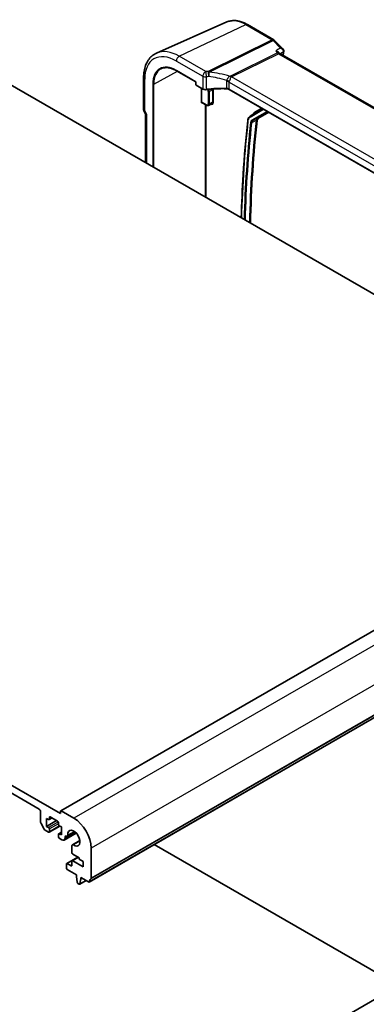
# Model space of a CAD drawing. Units: millimetres. Extents: x 72 to 9106, y 40 to 1445.
# Drawn here: x 1482 to 1574, y 694 to 955 of the extents above; entities that cross this region are included whole.
import ezdxf

# ---------------------------------------------------------------- set-up
doc = ezdxf.new("R2010")
doc.units = ezdxf.units.MM
doc.header["$LTSCALE"] = 5
doc.layers.add('Visible (ISO)', color=7, linetype='Continuous', lineweight=35)
doc.layers.add('Visible Narrow (ISO)', color=7, linetype='Continuous', lineweight=25)

msp = doc.modelspace()

# ---------------------------------------------------------------- linework, layer by layer
at = {"layer": 'Visible (ISO)'}
for p, q in [((1536.8427, 954.8609), (1518.1411, 946.5843)), ((1542.2981, 954.1735), (1549.3023, 950.1296)), ((1549.5131, 949.967), (1551.6986, 947.7589)), ((1550.8024, 946.5715), (1550.6495, 946.7261)), ((1723.1805, 847.0261), (1550.9203, 946.4806)), ((1468.6125, 944.3493), (1653.2502, 837.7487)), ((1523.4547, 941.8953), (1528.5566, 938.9497)), ((1514.6997, 931.7492), (1514.6997, 940.0254)), ((1528.5566, 938.9497), (1528.6152, 938.9836)), ((1528.5566, 938.9497), (1528.5566, 938.2487)), ((1528.6566, 938.0755), (1530.4733, 937.0266)), ((1530.0938, 933.5015), (1530.0938, 937.2458)), ((1708.4828, 838.1928), (1537.4681, 936.9281)), ((1530.2813, 933.3726), (1531.4097, 932.7211)), ((1531.97, 932.6744), (1532.7766, 933.0952)), ((1514.7955, 931.3221), (1515.2436, 930.3734)), ((1515.23, 930.4023), (1515.23, 917.4347)), ((1542.9938, 929.8116), (1544.1062, 930.5189)), ((1492.6542, 744.3077), (1307.3922, 851.2687)), ((1313.049, 845.9615), (1486.9973, 745.5324)), ((1653.9159, 838.133), (1492.6956, 745.0524)), ((1661.463, 819.1983), (1500.2427, 726.1177)), ((1487.3509, 744.92), (1487.3509, 741.9864)), ((1492.6542, 744.9609), (1492.6542, 744.3077)), ((1496.1897, 743.0829), (1492.7956, 745.0425)), ((1487.4544, 741.638), (1488.308, 740.1596)), ((1488.9065, 743.0421), (1489.4722, 742.7155)), ((1488.9065, 740.9192), (1488.9065, 743.0421)), ((1491.5935, 742.4705), (1488.9065, 740.9192)), ((1490.4086, 743.1547), (1489.6222, 742.7006)), ((1489.6843, 742.838), (1489.6843, 743.3279)), ((1489.8964, 743.4503), (1491.8763, 742.3072)), ((1492.0885, 741.9398), (1492.0885, 741.4499)), ((1488.558, 739.8957), (1489.4722, 739.3679)), ((1489.4722, 740.5926), (1488.9065, 740.9192)), ((1492.4592, 740.9909), (1489.6222, 739.353)), ((1489.6843, 739.4903), (1489.6843, 740.2252)), ((1492.0885, 738.8371), (1492.0885, 738.1023)), ((1492.8663, 739.3877), (1492.1506, 738.9745)), ((1492.3006, 741.0825), (1492.8663, 740.7559)), ((1492.8663, 738.633), (1492.3006, 738.9596)), ((1492.8663, 740.7559), (1492.8663, 738.633)), ((1496.8329, 739.1292), (1493.6077, 737.2672)), ((1655.5337, 740.7807), (1494.3133, 647.7001)), ((1496.4795, 739.4563), (1494.4665, 738.294)), ((1492.3006, 737.7349), (1493.0077, 737.3266)), ((1493.8563, 737.8165), (1493.8563, 738.1185)), ((1494.2098, 738.3227), (1494.2165, 738.3188)), ((1497.79, 737.1864), (1495.777, 736.0242)), ((1582.4517, 698.5868), (1517.5047, 736.0839)), ((1495.6734, 735.7953), (1495.6721, 733.9107)), ((1495.8842, 733.5433), (1497.6039, 732.5501)), ((1500.7859, 727.1489), (1500.7859, 735.1221)), ((1494.2098, 730.9171), (1494.2098, 729.774)), ((1497.2333, 732.7642), (1494.2719, 731.0544)), ((1495.4605, 730.44), (1494.4219, 731.0396)), ((1495.6726, 731.6239), (1495.6726, 730.5625)), ((1497.3526, 732.6953), (1495.7347, 731.7612)), ((1498.6646, 730.1414), (1495.8847, 731.7464)), ((1497.6039, 732.5501), (1497.6039, 732.2235)), ((1497.6039, 732.2235), (1498.6646, 731.6111)), ((1498.6646, 731.6111), (1498.6646, 730.1414)), ((1494.4219, 729.4066), (1496.8614, 727.9981)), ((1496.8614, 727.9981), (1496.8614, 727.5899)), ((1496.8614, 727.5899), (1497.0465, 726.0587)), ((1497.2563, 725.7289), (1497.598, 725.5316)), ((1499.4536, 726.5015), (1497.748, 725.5168)), ((1497.8078, 725.6191), (1497.9928, 726.9367)), ((1497.9928, 727.3449), (1500.0927, 726.1326)), ((1497.9928, 726.9367), (1497.9928, 727.3449)), ((1498.3464, 727.1408), (1497.9928, 726.9367))]:
    msp.add_line(p, q, dxfattribs=at)
for centre, radius, start, end in [((1548.8023, 949.2636), 1, 44.704656, 60), ((1528.7566, 938.2487), 0.2, 180, 240), ((1515.6997, 931.7492), 1, 180, 205.284996)]:
    msp.add_arc(centre, radius, start, end, dxfattribs=at)
for centre, major_axis, ratio, start_param, end_param in [((1516.23, 930.6266), (-0.9966, -0.2235), 0.36897252, 0.08257434, 0.70282382), ((1486.9973, 745.1242), (0.25, -0.433), 0.57735027, 0.78539818, 2.35619449), ((1492.7956, 744.8792), (-0.1, 0.1732), 0.57735027, 5.49778714, 7.06858347), ((1487.7044, 741.7823), (0.25, -0.433), 0.57735027, 3.92699082, 4.712389), ((1489.4722, 742.9604), (0.15, -0.2598), 0.57735027, 5.49778714, 7.06858347), ((1489.8964, 743.2054), (-0.15, 0.2598), 0.57735027, 5.49778714, 7.06858347), ((1491.8763, 742.0623), (0.15, -0.2598), 0.57735027, 0.78539816, 2.35619449), ((1492.3006, 741.3274), (0.15, -0.2598), 0.57735027, 3.92699082, 5.49778714), ((1496.1897, 737.7757), (-3.25, 5.6292), 0.57735027, 3.92699082, 5.49778714), ((1488.558, 740.3039), (0.25, -0.433), 0.57735027, 4.712389, 5.49778716), ((1489.4722, 740.3476), (-0.15, 0.2598), 0.57735027, 3.92699082, 5.49778714), ((1489.4722, 739.6128), (0.15, -0.2598), 0.57735027, 5.49778716, 7.06858347), ((1492.3006, 738.7147), (-0.15, 0.2598), 0.57735027, 5.49778714, 7.06858347), ((1494.2165, 738.7271), (0.25, -0.433), 0.57735027, 5.49778715, 7.15084851), ((1496.1897, 737.7757), (-1.15, 1.9919), 0.57735027, 2.27392945, 7.15084851), ((1492.3006, 737.9798), (0.15, -0.2598), 0.57735027, 3.92699082, 5.49778714), ((1493.0077, 738.3064), (0.6, -1.0392), 0.57735027, 5.49778714, 7.06857378), ((1494.2098, 737.9144), (-0.25, 0.433), 0.57735027, 5.49778715, 7.06857378), ((1496.027, 735.5912), (-0.25, 0.433), 0.57735027, 5.41552211, 7.06858347), ((1495.8842, 733.7883), (0.15, -0.2598), 0.57735027, 3.92699082, 5.49778714), ((1494.4219, 730.7946), (-0.15, 0.2598), 0.57735027, 5.49778714, 7.06858347), ((1495.8847, 731.5014), (-0.15, 0.2598), 0.57735027, 5.49778714, 7.06858347), ((1494.4219, 729.6515), (0.15, -0.2598), 0.57735027, 3.92699082, 5.49778714), ((1495.4605, 730.6849), (0.15, -0.2598), 0.57735027, 5.49778714, 7.06858347), ((1497.2563, 725.9739), (0.15, -0.2598), 0.57735027, 4.07588076, 5.49778714), ((1497.598, 725.7766), (0.15, -0.2598), 0.57735027, 5.49778714, 6.91969352), ((1500.0927, 726.3775), (0.15, -0.2598), 0.57735027, 5.49778714, 6.93777597), ((1501.7051, 725.2016), (-1, 1.7321), 0.57735027, 0.01840416, 0.65459067), ((1500.4323, 727.3531), (0.25, -0.433), 0.57735027, 0.01840416, 0.78539816)]:
    msp.add_ellipse(centre, major_axis=major_axis, ratio=ratio, start_param=start_param, end_param=end_param, dxfattribs=at)
for points, knots in [([(1536.8427, 954.8609), (1537.167, 955.0045), (1537.5099, 955.1077), (1538.2168, 955.2329), (1538.5806, 955.2551), (1539.3172, 955.2242), (1539.69, 955.1711), (1540.4375, 954.9965), (1540.8123, 954.875), (1541.5587, 954.5697), (1541.9303, 954.3858), (1542.2981, 954.1735)], [0.847301519, 0.847301519, 0.847301519, 0.847301519, 0.992000481, 0.992000481, 1.136699442, 1.136699442, 1.281398404, 1.281398404, 1.426097365, 1.426097365, 1.570796327, 1.570796327, 1.570796327, 1.570796327]), ([(1514.6997, 940.0254), (1514.6997, 940.6236), (1514.7436, 941.2026), (1514.9228, 942.3086), (1515.0581, 942.8356), (1515.4239, 943.8226), (1515.6546, 944.2828), (1516.2123, 945.1165), (1516.5397, 945.4898), (1517.2815, 946.1255), (1517.6958, 946.3873), (1518.1411, 946.5843)], [6.283185307, 6.283185307, 6.283185307, 6.283185307, 6.452645611, 6.452645611, 6.622105915, 6.622105915, 6.791566219, 6.791566219, 6.961026522, 6.961026522, 7.130486826, 7.130486826, 7.130486826, 7.130486826]), ([(1549.7959, 947.1335), (1549.7979, 947.1331), (1549.7998, 947.1327), (1549.9362, 947.104), (1550.0664, 947.065), (1550.3024, 946.9693), (1550.4102, 946.9128), (1550.5574, 946.81), (1550.6066, 946.7695), (1550.6495, 946.7261)], [-0.166412946, -0.166412946, -0.166412946, -0.166412946, -0.165807352, -0.165807352, -0.123664808, -0.123664808, -0.08331384, -0.08331384, -0.060214715, -0.060214715, -0.060214715, -0.060214715]), ([(1550.8024, 946.5715), (1550.8093, 946.5646), (1550.8164, 946.5578), (1550.8311, 946.5444), (1550.8387, 946.5379), (1550.8543, 946.5252), (1550.8623, 946.519), (1550.8785, 946.5072), (1550.8868, 946.5015), (1550.9034, 946.4906), (1550.9119, 946.4855), (1550.9203, 946.4806)], [-0.910407824, -0.910407824, -0.910407824, -0.910407824, -0.885405892, -0.885405892, -0.86040396, -0.86040396, -0.835402028, -0.835402028, -0.810400096, -0.810400096, -0.785398163, -0.785398163, -0.785398163, -0.785398163]), ([(1551.6986, 947.7589), (1551.7225, 947.7347), (1551.7461, 947.7083), (1551.7914, 947.6499), (1551.8133, 947.618), (1551.8534, 947.5477), (1551.8717, 947.5093), (1551.9024, 947.4248), (1551.9146, 947.3787), (1551.9292, 947.2814), (1551.9315, 947.2302), (1551.9278, 947.1788)], [-0.0299176444, -0.0299176444, -0.0299176444, -0.0299176444, -0.0239341155, -0.0239341155, -0.0179505866, -0.0179505866, -0.0119670578, -0.0119670578, -0.0059835289, -0.0059835289, 0, 0, 0, 0]), ([(1551.9278, 947.1788), (1551.9273, 947.1731), (1551.9269, 947.1675), (1551.9258, 947.1562), (1551.9253, 947.1506), (1551.9241, 947.1395), (1551.9234, 947.134), (1551.922, 947.123), (1551.9213, 947.1175), (1551.9197, 947.1067), (1551.9189, 947.1013), (1551.918, 947.0959)], [0, 0, 0, 0, 0.00110497922, 0.00110497922, 0.00220995844, 0.00220995844, 0.00331493766, 0.00331493766, 0.00441991688, 0.00441991688, 0.0055248961, 0.0055248961, 0.0055248961, 0.0055248961]), ([(1519.3296, 942.3907), (1519.5441, 942.5026), (1519.7743, 942.5868), (1520.2632, 942.6979), (1520.5219, 942.7247), (1521.063, 942.7191), (1521.3454, 942.6866), (1521.9274, 942.5616), (1522.2269, 942.4691), (1522.8356, 942.2255), (1523.1447, 942.0743), (1523.4547, 941.8953)], [0.810093386, 0.810093386, 0.810093386, 0.810093386, 0.962233974, 0.962233974, 1.114374563, 1.114374563, 1.266515151, 1.266515151, 1.418655739, 1.418655739, 1.570796327, 1.570796327, 1.570796327, 1.570796327]), ([(1530.4733, 937.0266), (1530.522, 936.9986), (1530.574, 936.9741), (1530.6834, 936.9321), (1530.7408, 936.9146), (1530.859, 936.8867), (1530.9198, 936.8762), (1531.0432, 936.8624), (1531.1057, 936.8591), (1531.2303, 936.8597), (1531.2924, 936.8636), (1531.3533, 936.8711)], [0, 0, 0, 0, 0.20746034, 0.20746034, 0.41492069, 0.41492069, 0.62238103, 0.62238103, 0.82984138, 0.82984138, 1.03730172, 1.03730172, 1.03730172, 1.03730172]), ([(1536.736, 937.1138), (1536.3736, 937.1249), (1536.011, 937.1305), (1535.2866, 937.1308), (1534.9247, 937.1255), (1534.2028, 937.1039), (1533.8427, 937.0877), (1533.1253, 937.0444), (1532.7681, 937.0172), (1532.0575, 936.9522), (1531.7042, 936.9143), (1531.3533, 936.8711)], [0.766662654, 0.766662654, 0.766662654, 0.766662654, 0.820790468, 0.820790468, 0.874918281, 0.874918281, 0.929046095, 0.929046095, 0.983173909, 0.983173909, 1.037301722, 1.037301722, 1.037301722, 1.037301722]), ([(1536.736, 937.1138), (1536.7916, 937.1121), (1536.8472, 937.108), (1536.9565, 937.0952), (1537.0103, 937.0865), (1537.1146, 937.0648), (1537.1652, 937.0518), (1537.2614, 937.022), (1537.3072, 937.0052), (1537.3926, 936.9687), (1537.4322, 936.9489), (1537.4681, 936.9281)], [-0.766662654, -0.766662654, -0.766662654, -0.766662654, -0.613330123, -0.613330123, -0.459997592, -0.459997592, -0.306665062, -0.306665062, -0.153332531, -0.153332531, 0, 0, 0, 0]), ([(1530.235, 933.2981), (1530.2347, 933.2983), (1530.2343, 933.2985), (1530.2086, 933.3135), (1530.1842, 933.3282), (1530.1421, 933.3652), (1530.1218, 933.3888), (1530.098, 933.4477), (1530.0938, 933.475), (1530.0938, 933.5015)], [-0.0002026032, -0.0002026032, -0.0002026032, -0.0002026032, 0, 0, 0.0147532809, 0.0147532809, 0.0283226135, 0.0283226135, 0.0391218607, 0.0391218607, 0.0391218607, 0.0391218607]), ([(1530.2813, 933.3726), (1530.2747, 933.3764), (1530.2688, 933.3792), (1530.2597, 933.3828), (1530.2564, 933.3837), (1530.2538, 933.3843), (1530.2533, 933.3844), (1530.2533, 933.3844)], [-0.784789176, -0.784789176, -0.784789176, -0.784789176, -0.634804167, -0.634804167, -0.484819157, -0.484819157, -0.404860784, -0.404860784, -0.404860784, -0.404860784]), ([(1531.4097, 932.7211), (1531.4443, 932.7011), (1531.4799, 932.6836), (1531.5525, 932.6545), (1531.5897, 932.6429), (1531.6654, 932.6266), (1531.7039, 932.622), (1531.7815, 932.6212), (1531.8207, 932.6251), (1531.8973, 932.6425), (1531.9348, 932.6561), (1531.97, 932.6744)], [1.570796327, 1.570796327, 1.570796327, 1.570796327, 1.722936915, 1.722936915, 1.875077503, 1.875077503, 2.027218091, 2.027218091, 2.179358679, 2.179358679, 2.331499267, 2.331499267, 2.331499267, 2.331499267]), ([(1542.9938, 929.8116), (1542.9241, 929.7673), (1542.8592, 929.7151), (1542.7411, 929.5971), (1542.6879, 929.5312), (1542.5937, 929.3881), (1542.5527, 929.3109), (1542.4832, 929.1469), (1542.4545, 929.0602), (1542.4094, 928.8789), (1542.3928, 928.7842), (1542.3822, 928.6864)], [5.522482367, 5.522482367, 5.522482367, 5.522482367, 5.651090067, 5.651090067, 5.779697767, 5.779697767, 5.908305467, 5.908305467, 6.036913167, 6.036913167, 6.165520867, 6.165520867, 6.165520867, 6.165520867]), ([(1542.3822, 928.6864), (1541.8687, 923.967), (1541.4606, 919.1726), (1540.9217, 910.5016), (1540.7499, 906.652), (1540.643, 902.7625)], [6.1655208669, 6.1655208669, 6.1655208669, 6.1655208669, 6.2140143862, 6.2140143862, 6.2519724021, 6.2519724021, 6.2519724021, 6.2519724021])]:
    msp.add_open_spline(points, degree=3, knots=knots, dxfattribs=at)
msp.add_open_spline([(1551.918, 947.0959), (1551.8593, 946.7328), (1551.8013, 946.3692), (1551.744, 946.0051)], degree=3, dxfattribs=at)
at = {"layer": 'Visible Narrow (ISO)'}
for p, q in [((1524.182, 945.7361), (1541.8597, 954.1565)), ((1541.8597, 954.1565), (1548.8639, 950.1126)), ((1548.8639, 950.1126), (1531.8809, 941.7346)), ((1532.1361, 941.5439), (1549.1113, 949.918)), ((1549.1113, 949.918), (1551.0709, 947.938)), ((1531.2052, 941.6813), (1524.182, 945.7361)), ((1550.3087, 946.6153), (1537.7827, 940.4361)), ((1538.0301, 940.2415), (1550.5561, 946.4207)), ((1549.7959, 947.1335), (1550.3087, 946.6153)), ((1550.5561, 946.4207), (1722.668, 847.0519)), ((1523.4133, 944.4789), (1530.4319, 940.4267)), ((1517.4285, 938.3684), (1523.7079, 941.7491)), ((1528.6152, 938.9836), (1523.4133, 941.9869)), ((1530.4319, 940.4267), (1530.4319, 937.1182)), ((1531.3787, 936.9578), (1531.3787, 940.2773)), ((1709.7381, 841.1058), (1538.0301, 940.2415)), ((1514.9926, 931.341), (1514.9926, 939.6172)), ((1517.1507, 938.3712), (1517.1507, 916.3258)), ((1517.4285, 916.1654), (1517.4285, 938.3684)), ((1528.6152, 938.1671), (1528.6152, 938.9836)), ((1530.4319, 937.1182), (1528.6152, 938.1671)), ((1536.7384, 939.0578), (1536.7384, 937.1982)), ((1537.4267, 937.0197), (1537.4267, 938.8888)), ((1537.4267, 938.8888), (1708.804, 839.9441)), ((1531.9018, 936.3866), (1531.9018, 933.1207)), ((1532.9948, 936.8227), (1532.1796, 936.3838)), ((1532.1796, 933.1179), (1532.1796, 936.3838)), ((1532.9948, 936.8227), (1532.9948, 933.5568)), ((1533.2726, 933.554), (1533.2726, 936.8199)), ((1708.5019, 838.2494), (1537.4267, 937.0197)), ((1530.235, 933.2981), (1530.329, 933.345)), ((1531.3683, 932.8126), (1530.2399, 933.4641)), ((1531.0502, 932.9286), (1531.0502, 908.3009)), ((1531.328, 908.1405), (1531.328, 932.7682)), ((1532.9948, 933.5568), (1532.1796, 933.1179)), ((1515.5229, 930.2183), (1514.9926, 931.341)), ((1515.5229, 917.2656), (1515.5229, 930.2183)), ((1542.9931, 929.5814), (1546.593, 931.6599)), ((1546.3932, 931.7753), (1543.0296, 929.8333)), ((1544.1427, 930.541), (1543.0296, 929.8333)), ((1547.5671, 931.0975), (1543.4718, 928.7331)), ((1543.7082, 928.6388), (1547.767, 930.9821)), ((1544.1427, 930.541), (1546.3368, 931.8078)), ((1546.1369, 931.9232), (1544.1792, 930.7929)), ((1547.8233, 930.9495), (1544.8776, 929.2488)), ((1545.114, 929.1545), (1548.0232, 930.8341)), ((1544.5729, 928.6987), (1543.392, 928.068)), ((1544.8776, 929.2488), (1543.7082, 928.6388)), ((1654.0159, 838.1231), (1492.7956, 745.0425)), ((1657.41, 836.1635), (1496.1897, 743.0829)), ((1662.0062, 828.2027), (1500.7859, 735.1221)), ((1661.9072, 820.0034), (1500.6869, 726.9228)), ((1662.0062, 820.2295), (1500.7859, 727.1489)), ((1661.5233, 819.3048), (1500.303, 726.2242)), ((1492.0575, 742.0852), (1489.4722, 740.5926)), ((1489.8964, 743.4503), (1489.6843, 743.3279)), ((1490.3207, 743.2054), (1489.6843, 742.838)), ((1492.0885, 741.6132), (1489.6843, 740.2252)), ((1492.3713, 741.0417), (1489.6843, 739.4903)), ((1492.8663, 739.2862), (1492.3006, 738.9596)), ((1496.5691, 739.3828), (1493.8563, 737.8165)), ((1496.3233, 739.5701), (1494.5688, 738.5572)), ((1494.2098, 738.3227), (1493.8563, 738.1185)), ((1497.8105, 736.9942), (1496.0561, 735.9813)), ((1497.3211, 732.7134), (1494.4219, 731.0396)), ((1497.4404, 732.6445), (1495.8847, 731.7464)), ((1495.6726, 730.5625), (1495.4605, 730.44)), ((1499.3949, 726.5355), (1497.8078, 725.6191))]:
    msp.add_line(p, q, dxfattribs=at)
for centre, major_axis, ratio, start_param, end_param in [((1541.8597, 945.4055), (-5.3588, 9.2818), 0.57735027, 5.49778714, 6.22128195), ((1541.7981, 953.3075), (0.5, 0.866), 0.57735027, 0, 0.6981317), ((1548.8023, 949.2636), (0.5, 0.866), 0.57735027, 0, 0.6981317), ((1548.8023, 949.2636), (0.4424, -0.8968), 0.63451808, 2.03775062, 2.39514131), ((1548.8023, 949.2636), (0.7107, 0.7035), 0.33786869, 0, 0.82314136), ((1523.4133, 934.7555), (-5.9543, 10.3132), 0.57735027, 5.49778714, 7.06858347), ((1524.182, 935.1993), (-6.4524, 11.176), 0.57735027, 5.49778714, 6.22128195), ((1524.1204, 944.8871), (-0.5, -0.866), 0.57735027, 3.83972435, 5.49778714), ((1550.239, 945.7193), (-0.4777, -0.9159), 0.56929136, 2.96135564, 3.784497), ((1550.6177, 947.2697), (0.4424, -0.8968), 0.63451808, 5.17934328, 5.53673397), ((1550.239, 945.7193), (0.7057, 0.7432), 0.35033061, 0.08401194, 0.78214364), ((1818.7938, 740.1664), (191.5206, -331.7235), 0.57735027, 3.75796871, 3.76106001), ((1551.4244, 947.1757), (0.4936, -0.0798), 0.66624386, 5.68511207, 6.28318531), ((1551.4291, 947.2149), (0.4987, -0.0361), 0.72847092, 5.62363076, 6.28318531), ((1523.4133, 934.7555), (-4.4283, 7.6701), 0.57735027, 5.49778714, 7.06858347), ((1523.5498, 934.8343), (-4.3284, 7.497), 0.57735027, 6.25849008, 7.06858347), ((1523.5547, 942.0685), (-0.1, -0.1732), 0.57735027, 5.49778714, 6.28318531), ((1531.1319, 940.8309), (-0.99, 0), 0.57735027, 0.78539816, 1.82269989), ((1536.4247, 930.7067), (-20.9759, 1.4646), 0.52498709, 4.96919883, 5.00033103), ((1531.1442, 940.8408), (0.0836, -0.9865), 0.2458151, 0.95425639, 2.56943508), ((1536.3637, 929.8662), (19.9855, -1.4591), 0.52231687, 1.82907995, 1.86021214), ((1531.7795, 940.8891), (0.0666, -0.9878), 0.22037369, 0.95596192, 2.5734566), ((1531.8199, 940.8941), (0.2163, -0.9661), 0.42390175, 1.84218536, 2.52351014), ((1536.3637, 924.4913), (-18.8417, 10.3681), 0.64694387, 5.03352297, 5.27456584), ((1536.6726, 925.1457), (-19.8982, 10.3483), 0.64867304, 4.98862638, 5.25549392), ((1541.4471, 936.5514), (-3.7759, 3.8057), 0.27460083, 6.19147315, 6.25352363), ((1538.0128, 941.0406), (-0.624, 0.7814), 0.68547427, 1.89501391, 2.25848865), ((1538.0917, 941.0905), (0.4424, -0.8968), 0.63451808, 5.17934328, 5.53673397), ((1541.756, 937.2058), (-3.7626, 3.0064), 0.14523407, 6.21766063, 6.27971111), ((1515.6997, 940.0254), (-1, 0), 0.57735027, 0, 0.78539816), ((1517.2921, 938.4528), (-0.2, 0), 0.57735027, 0.78539816, 2.32128791), ((1528.7566, 938.2487), (-0.2, 0), 0.57735027, 0, 0.78539816), ((1528.7566, 938.2487), (-0.1, -0.1732), 0.57735027, 5.49778714, 6.28318531), ((1536.7196, 938.4806), (1, 0), 0.57735027, 0.78539816, 1.55206082), ((1536.7602, 938.7531), (0.9576, -0.2883), 0.56482549, 0.9386403, 1.71772779), ((1530.5733, 937.1999), (-0.1, -0.1732), 0.57735027, 5.49778714, 6.28318531), ((1531.1319, 937.4998), (-0.9899, 0.0232), 0.56104982, 0.79857268, 1.8358744), ((1531.3289, 937.0696), (0.0245, -0.1985), 0.22077005, 0, 0.9454011), ((1536.3637, 926.0681), (-19.9973, 0.5902), 0.55665259, 4.71008096, 4.98072002), ((1531.3683, 936.6947), (0.3772, -0.6534), 0.57735027, 0.78539816, 1.57744244), ((1532.0432, 936.4683), (0.2, 0), 0.57735027, 3.92699082, 5.46288056), ((1531.5047, 936.7735), (-0.4772, 0.8265), 0.57735027, 3.92699082, 4.59248279), ((1532.2924, 937.2282), (0.4966, -0.8602), 0.57735027, 0.78539816, 1.03028794), ((1533.1312, 936.7383), (0.2, 0), 0.57735027, 0.78539816, 2.32128791), ((1532.4289, 937.307), (-0.5966, 1.0333), 0.57735027, 3.92699082, 4.15351279), ((1536.7421, 937.3137), (-0.0061, -0.1999), 0.00130944, 5.32811573, 6.28318544), ((1536.7196, 936.6456), (-0.9998, 0.0348), 0.55269048, 3.94624835, 4.71291101), ((1537.5681, 937.1013), (-0.1, -0.1732), 0.57735027, 5.49778714, 6.28318531), ((1530.2402, 933.1371), (-0.2002, 0.3468), 0.5766475, 5.49839613, 6.04104615), ((1530.3816, 933.2188), (-0.1107, 0.1677), 0.57386852, 0.0764913, 0.75042688), ((1530.3813, 933.5458), (-0.1, -0.1732), 0.57735027, 5.49778714, 6.28318531), ((1531.3683, 933.4287), (0.3772, -0.6534), 0.57735027, 5.49778714, 7.06858347), ((1531.5097, 932.8943), (-0.1, -0.1732), 0.57735027, 5.49778714, 6.28318531), ((1532.0432, 933.2023), (0.2, 0), 0.57735027, 3.92699082, 5.46288056), ((1531.5047, 933.5075), (0.4772, -0.8265), 0.57735027, 6.25849008, 7.06858347), ((1532.4289, 934.0411), (0.5966, -1.0333), 0.57735027, 5.68153268, 7.06858347), ((1532.2924, 933.9623), (0.4966, -0.8602), 0.57735027, 6.25849008, 7.06858347), ((1533.1312, 933.4723), (0.2, 0), 0.57735027, 0.78539816, 2.32128791), ((1515.6997, 931.7492), (-1, 0), 0.57735027, 0, 0.78539816), ((1515.6997, 931.7492), (-0.9042, -0.4271), 0.11547005, 0, 0.62024949), ((1543.1345, 929.6631), (-0.1, 0.1732), 0.81649658, 0.03490659, 1.57079633), ((1544.4981, 927.2899), (-1.4684, 2.5434), 0.57735027, 0, 0.02469522), ((1545.7758, 928.0276), (-1.5966, 2.7653), 0.57735027, 0, 0.37428078), ((1545.6393, 927.9488), (-1.4966, 2.5922), 0.57735027, 0, 0.02469522), ((1544.0378, 930.7113), (0.1, -0.1732), 0.81649658, 0.03490659, 1.57079633), ((1810.9848, 736.8826), (-191.2123, 331.1893), 0.57735027, 0.66773372, 0.75401427), ((1812.0455, 736.2703), (191.4752, -331.6448), 0.57735027, 3.80982267, 3.89565004), ((1812.1819, 736.3491), (-191.3753, 331.4717), 0.57735027, 0.66823002, 0.75454556), ((1542.581, 928.6647), (-0.1988, 0.0216), 0.64113514, 0, 0.8515743), ((1544.3616, 927.2111), (-1.3685, 2.3703), 0.57735027, 0, 0.66773372), ((1813.3232, 737.008), (191.3471, -331.4229), 0.57735027, 3.80982267, 3.90035277), ((1813.4597, 737.0868), (-191.2472, 331.2498), 0.57735027, 0.66823002, 0.75925101), ((1544.3532, 927.2063), (-0.8815, 1.5268), 0.57735027, 0, 0.66823002), ((1543.2566, 928.171), (-0.1988, 0.0215), 0.64088414, 0.85126252, 2.38715226), ((1544.4897, 927.2851), (-0.7816, 1.3537), 0.57735027, 0, 0.66823002), ((1543.6132, 928.8147), (0.1, -0.1732), 0.81649658, 4.71238898, 6.24827872), ((1545.631, 927.944), (-0.7534, 1.3049), 0.57735027, 0, 0.66823002), ((1544.7083, 928.5957), (0.1988, -0.0215), 0.64088414, 0.85126252, 2.38715226), ((1545.7675, 928.0228), (-0.6534, 1.1318), 0.57735027, 0, 0.66823002), ((1544.9726, 929.0729), (-0.1, 0.1732), 0.81649658, 4.71238898, 6.24827872)]:
    msp.add_ellipse(centre, major_axis=major_axis, ratio=ratio, start_param=start_param, end_param=end_param, dxfattribs=at)
for points, knots in [([(1551.0709, 947.938), (1551.0517, 947.9259), (1551.0325, 947.9138), (1551.0133, 947.9017), (1550.6075, 947.6456), (1550.2017, 947.3895), (1549.7959, 947.1335)], [0.329122203, 0.329122203, 0.329122203, 0.329122203, 0.338221478, 0.338221478, 0.338221478, 0.530406458, 0.530406458, 0.530406458, 0.530406458]), ([(1550.9836, 946.4441), (1551.1425, 946.5444), (1551.3014, 946.6446), (1551.4603, 946.7449), (1551.5759, 946.8179), (1551.6915, 946.8909), (1551.8071, 946.9638)], [-0.413472963, -0.413472963, -0.413472963, -0.413472963, -0.338221478, -0.338221478, -0.338221478, -0.28348352, -0.28348352, -0.28348352, -0.28348352]), ([(1551.6986, 947.7589), (1551.6985, 947.759), (1551.6984, 947.7591), (1551.6373, 947.8206), (1551.5553, 947.8646), (1551.3461, 947.93), (1551.2127, 947.9439), (1551.0709, 947.938)], [0.0299176444, 0.0299176444, 0.0299176444, 0.0299176444, 0.0299668422, 0.0299668422, 0.053940316, 0.053940316, 0.083264787, 0.083264787, 0.083264787, 0.083264787]), ([(1551.0709, 947.938), (1551.2146, 947.8728), (1551.3499, 947.7872), (1551.5624, 947.599), (1551.6459, 947.5022), (1551.7558, 947.3123), (1551.7904, 947.224), (1551.8141, 947.0766), (1551.8152, 947.019), (1551.8071, 946.9638)], [-0.083264787, -0.083264787, -0.083264787, -0.083264787, -0.053940316, -0.053940316, -0.0299668422, -0.0299668422, -0.0115257086, -0.0115257086, 0, 0, 0, 0]), ([(1551.8071, 946.9638), (1551.8066, 946.9575), (1551.806, 946.9511), (1551.8044, 946.938), (1551.8035, 946.9314), (1551.8024, 946.9246)], [0, 0, 0, 0, 0.00276244805, 0.00276244805, 0.0055248961, 0.0055248961, 0.0055248961, 0.0055248961]), ([(1531.2052, 941.6813), (1531.0846, 941.6246), (1530.9628, 941.5321), (1530.748, 941.298), (1530.6539, 941.1617), (1530.5243, 940.8954), (1530.4804, 940.7709), (1530.44, 940.5723), (1530.4319, 940.497), (1530.4319, 940.4267)], [-0.00180139981, -0.00180139981, -0.00180139981, -0.00180139981, -0.00120889337, -0.00120889337, -0.00067160743, -0.00067160743, -0.00025831055, -0.00025831055, 0, 0, 0, 0]), ([(1531.3787, 940.2773), (1531.3787, 940.278), (1531.3788, 940.2788), (1531.3794, 940.2806), (1531.3801, 940.2817), (1531.3821, 940.2839), (1531.3835, 940.2849), (1531.3867, 940.2865), (1531.3885, 940.287), (1531.3904, 940.2872)], [0, 0, 0, 0, 0.00025831055, 0.00025831055, 0.00067160743, 0.00067160743, 0.00120889337, 0.00120889337, 0.00180139981, 0.00180139981, 0.00180139981, 0.00180139981]), ([(1531.8809, 941.7346), (1531.8781, 941.734), (1531.8752, 941.7335), (1531.8675, 941.7322), (1531.8627, 941.7316), (1531.8522, 941.7305), (1531.8464, 941.73), (1531.8406, 941.7296)], [0, 0, 0, 0, 0.00095381099, 0.00095381099, 0.00247990857, 0.00247990857, 0.00427392812, 0.00427392812, 0.00427392812, 0.00427392812]), ([(1532.1361, 941.5439), (1532.0967, 941.5826), (1532.0558, 941.6181), (1531.9708, 941.6819), (1531.9267, 941.7103), (1531.8809, 941.7346)], [-0.00002065568, -0.00002065568, -0.00002065568, -0.00002065568, 0.00057010338, 0.00057010338, 0.00116086243, 0.00116086243, 0.00116086243, 0.00116086243]), ([(1531.9958, 940.3313), (1532.0321, 940.4278), (1532.0638, 940.5349), (1532.1126, 940.7554), (1532.1312, 940.8653), (1532.1511, 941.0663), (1532.1564, 941.1487), (1532.1564, 941.2414)], [-0.00427392812, -0.00427392812, -0.00427392812, -0.00427392812, -0.00247990857, -0.00247990857, -0.00095381099, -0.00095381099, 0, 0, 0, 0]), ([(1532.1564, 941.2414), (1532.1565, 941.2989), (1532.1547, 941.3527), (1532.1478, 941.4533), (1532.1427, 941.5003), (1532.1361, 941.5439)], [-0.00116086243, -0.00116086243, -0.00116086243, -0.00116086243, -0.00057010338, -0.00057010338, 0.00002065568, 0.00002065568, 0.00002065568, 0.00002065568]), ([(1537.7038, 940.3862), (1537.6196, 940.3616), (1537.5434, 940.3262), (1537.3555, 940.2153), (1537.2501, 940.1277), (1537.0355, 939.8995), (1536.9358, 939.7503), (1536.8264, 939.5091), (1536.7971, 939.4164), (1536.7811, 939.3303)], [-0.28891604, -0.28891604, -0.28891604, -0.28891604, -0.240734272, -0.240734272, -0.163643445, -0.163643445, -0.063425368, -0.063425368, 0, 0, 0, 0]), ([(1537.4574, 939.0191), (1537.4954, 939.0952), (1537.5348, 939.1827), (1537.6377, 939.4238), (1537.7011, 939.586), (1537.8088, 939.8545), (1537.8537, 939.9653), (1537.9297, 940.1188), (1537.9594, 940.1717), (1537.9949, 940.2141)], [0, 0, 0, 0, 0.063425368, 0.063425368, 0.163643445, 0.163643445, 0.240734272, 0.240734272, 0.28891604, 0.28891604, 0.28891604, 0.28891604]), ([(1536.7811, 939.3303), (1536.767, 939.2859), (1536.7563, 939.2407), (1536.742, 939.1497), (1536.7384, 939.1038), (1536.7384, 939.0578)], [0, 0, 0, 0, 0.0168806435, 0.0168806435, 0.033761287, 0.033761287, 0.033761287, 0.033761287]), ([(1537.4267, 938.8888), (1537.4267, 938.9118), (1537.4293, 938.9342), (1537.4396, 938.9778), (1537.4473, 938.9988), (1537.4574, 939.0191)], [-0.033761287, -0.033761287, -0.033761287, -0.033761287, -0.0168806435, -0.0168806435, 0, 0, 0, 0])]:
    msp.add_open_spline(points, degree=3, knots=knots, dxfattribs=at)

doc.saveas('drawing.dxf')
